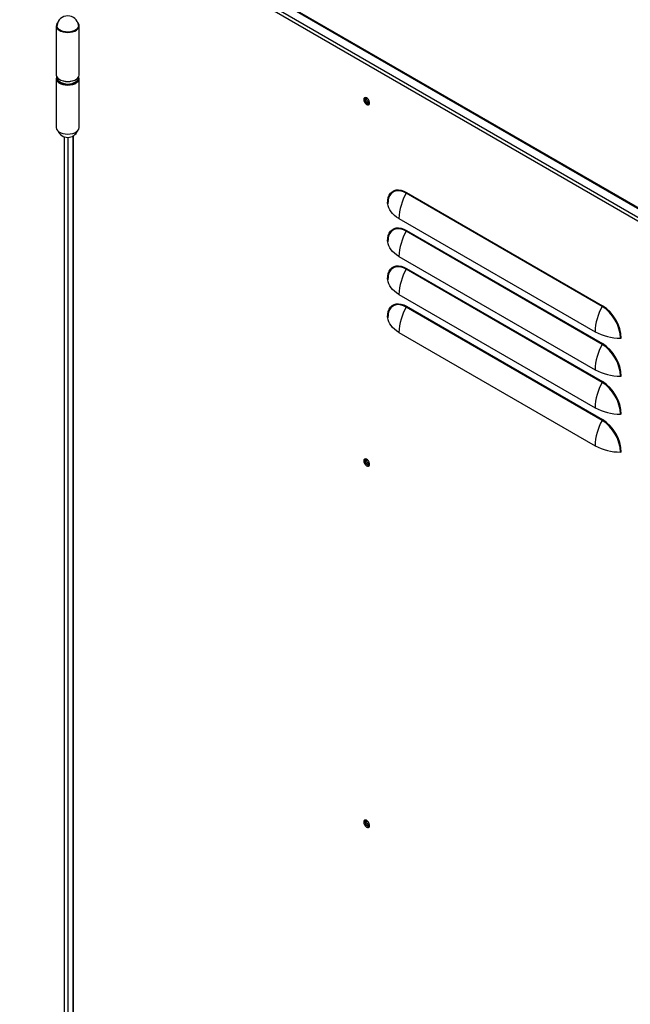
# Model space of a CAD drawing. Units: millimetres. Extents: x 9 to 412, y 8 to 290.
# Drawn here: x 226 to 243, y 76 to 102 of the extents above; entities that cross this region are included whole.
import ezdxf

# ---------------------------------------------------------------- set-up
doc = ezdxf.new("R2010")
doc.units = ezdxf.units.MM

msp = doc.modelspace()

# ---------------------------------------------------------------- linework, layer by layer
at = {"color": 7, "linetype": 'Continuous', "lineweight": 25}
for p, q in [((267.5639, 82.7381), (211.0802, 115.3454)), ((211.0926, 115.3179), (267.5763, 82.7106)), ((250.8649, 92.112), (227.898, 105.3705)), ((250.8224, 92.0385), (227.8556, 105.297)), ((227.3785, 101.8226), (227.3785, 100.5162)), ((227.9905, 100.5162), (227.9905, 101.8226)), ((227.3785, 100.4182), (227.3785, 99.1117)), ((227.4045, 100.4449), (227.4045, 100.4345)), ((227.9645, 100.4345), (227.9645, 100.4449)), ((227.9905, 99.1117), (227.9905, 100.4182)), ((227.8239, 98.8828), (227.8239, 41.6275)), ((241.9493, 94.3372), (236.7167, 97.3579)), ((236.7227, 97.3792), (241.9553, 94.3584)), ((236.5247, 96.6833), (241.7573, 93.6626)), ((241.9493, 93.3246), (236.7167, 96.3454)), ((236.7227, 96.3666), (241.9553, 93.3459)), ((236.5247, 95.6708), (241.7573, 92.6501)), ((241.9493, 92.3121), (236.7167, 95.3328)), ((236.7227, 95.3541), (241.9553, 92.3334)), ((236.5247, 94.6583), (241.7573, 91.6376)), ((241.9493, 91.2996), (236.7167, 94.3203)), ((236.7227, 94.3416), (241.9553, 91.3209)), ((236.5247, 93.6458), (241.7573, 90.6251))]:
    msp.add_line(p, q, dxfattribs=at)
at = {"color": 8, "linetype": 'Continuous', "lineweight": 25}
for p, q in [((227.6011, 41.6512), (227.6011, 98.8591)), ((227.6859, 98.8467), (227.6859, 41.6636)), ((227.8415, 41.617), (227.8415, 98.8934))]:
    msp.add_line(p, q, dxfattribs=at)
at = {"color": 7, "linetype": 'Continuous', "lineweight": 25, "flags": 128}
for points in [[(227.4192, 101.9107), (227.3976, 101.8841), (227.3815, 101.8473), (227.3794, 101.8094), (227.3913, 101.7721), (227.4168, 101.7371), (227.4545, 101.7061), (227.5029, 101.6804), (227.5597, 101.6613), (227.6222, 101.6497), (227.6876, 101.646), (227.7529, 101.6505), (227.815, 101.6629), (227.8711, 101.6826), (227.9185, 101.7088), (227.9552, 101.7403), (227.9794, 101.7756), (227.99, 101.813), (227.9866, 101.8509), (227.9692, 101.8874), (227.9498, 101.9107)], [(227.9698, 101.8338), (227.967, 101.7968), (227.9494, 101.7604), (227.9178, 101.7272), (227.874, 101.699), (227.8203, 101.6773), (227.7594, 101.6633), (227.6945, 101.6576), (227.6292, 101.6607), (227.5667, 101.6722), (227.5105, 101.6916), (227.4634, 101.7179), (227.4279, 101.7498), (227.4059, 101.7854), (227.3985, 101.823), (227.3992, 101.8338)], [(227.3785, 100.5162), (227.3794, 100.5029), (227.3913, 100.4656), (227.4168, 100.4307), (227.4545, 100.3996), (227.5029, 100.374), (227.5597, 100.3549), (227.6222, 100.3432), (227.6876, 100.3395), (227.7529, 100.344), (227.815, 100.3564), (227.8711, 100.3762), (227.9185, 100.4024), (227.9552, 100.4338), (227.9794, 100.4691), (227.99, 100.5065), (227.9905, 100.5162)], [(227.3905, 100.4672), (227.3842, 100.452), (227.3786, 100.4132), (227.388, 100.3746), (227.4117, 100.3382), (227.4487, 100.3056), (227.4971, 100.2785), (227.5547, 100.2582), (227.6185, 100.2457), (227.6856, 100.2415), (227.7526, 100.246), (227.8163, 100.2588), (227.8736, 100.2793), (227.9217, 100.3066), (227.9583, 100.3393), (227.9816, 100.3758), (227.9904, 100.4144), (227.9844, 100.4532), (227.9785, 100.4672)], [(235.5843, 99.8555), (235.5895, 99.82), (235.6046, 99.7832), (235.6274, 99.7502), (235.6549, 99.7253), (235.6834, 99.7119), (235.709, 99.7118), (235.7282, 99.7251), (235.7385, 99.7499), (235.7385, 99.7829), (235.7282, 99.8197), (235.709, 99.8552), (235.6834, 99.8847), (235.6549, 99.9041), (235.6274, 99.911), (235.6046, 99.9043), (235.5895, 99.8849), (235.5843, 99.8555)], [(235.6267, 99.911), (235.6235, 99.9045), (235.6182, 99.8751)], [(235.6239, 99.8718), (235.6294, 99.9005), (235.6354, 99.9103)], [(235.7352, 99.7376), (235.7236, 99.7373), (235.696, 99.7469), (235.6684, 99.7692), (235.645, 99.8007), (235.6294, 99.8368), (235.6239, 99.8718)], [(227.3785, 99.1117), (227.3786, 99.1067), (227.388, 99.0682), (227.4117, 99.0317), (227.4487, 98.9992), (227.4971, 98.9721), (227.5547, 98.9518), (227.6185, 98.9392), (227.6856, 98.9351), (227.7526, 98.9395), (227.8163, 98.9523), (227.8736, 98.9728), (227.9217, 99.0001), (227.9583, 99.0328), (227.9816, 99.0693), (227.9904, 99.1079), (227.9905, 99.1117)], [(236.2192, 97.0883), (236.2243, 97.1681), (236.2396, 97.2404), (236.2647, 97.3037), (236.2991, 97.3566), (236.3422, 97.3982), (236.393, 97.4275), (236.4505, 97.444), (236.5135, 97.4474), (236.5809, 97.4375), (236.6511, 97.4146), (236.7227, 97.3792)], [(236.2369, 97.175), (236.2335, 97.1533), (236.2285, 97.076)], [(236.5247, 96.6833), (236.4609, 96.7238), (236.4038, 96.7676), (236.3541, 96.8143), (236.3122, 96.8634), (236.2784, 96.9146), (236.2531, 96.9674), (236.2364, 97.0214), (236.2285, 97.076)], [(236.2192, 96.0758), (236.2243, 96.1556), (236.2396, 96.2279), (236.2647, 96.2911), (236.2991, 96.3441), (236.3422, 96.3856), (236.393, 96.415), (236.4505, 96.4315), (236.5135, 96.4349), (236.5809, 96.425), (236.6511, 96.4021), (236.7227, 96.3666)], [(236.2369, 96.1625), (236.2335, 96.1408), (236.2285, 96.0634)], [(236.5247, 95.6708), (236.4609, 95.7113), (236.4038, 95.7551), (236.3541, 95.8018), (236.3122, 95.8509), (236.2784, 95.9021), (236.2531, 95.9549), (236.2364, 96.0088), (236.2285, 96.0634)], [(236.2192, 95.0633), (236.2243, 95.1431), (236.2396, 95.2154), (236.2647, 95.2786), (236.2991, 95.3316), (236.3422, 95.3731), (236.393, 95.4025), (236.4505, 95.419), (236.5135, 95.4224), (236.5809, 95.4125), (236.6511, 95.3896), (236.7227, 95.3541)], [(236.2369, 95.15), (236.2335, 95.1283), (236.2285, 95.0509)], [(236.5247, 94.6583), (236.4609, 94.6988), (236.4038, 94.7426), (236.3541, 94.7893), (236.3122, 94.8384), (236.2784, 94.8896), (236.2531, 94.9424), (236.2364, 94.9963), (236.2285, 95.0509)], [(236.2192, 94.0508), (236.2243, 94.1306), (236.2396, 94.2029), (236.2647, 94.2661), (236.2991, 94.3191), (236.3422, 94.3606), (236.393, 94.39), (236.4505, 94.4065), (236.5135, 94.4098), (236.5809, 94.4), (236.6511, 94.3771), (236.7227, 94.3416)], [(236.2369, 94.1375), (236.2335, 94.1158), (236.2285, 94.0384)], [(236.5247, 93.6458), (236.4609, 93.6863), (236.4038, 93.7301), (236.3541, 93.7768), (236.3122, 93.8259), (236.2784, 93.8771), (236.2531, 93.9299), (236.2364, 93.9838), (236.2285, 94.0384)], [(235.5843, 90.2203), (235.5895, 90.1848), (235.6046, 90.1481), (235.6274, 90.115), (235.6549, 90.0901), (235.6834, 90.0767), (235.709, 90.0767), (235.7282, 90.0899), (235.7385, 90.1147), (235.7385, 90.1478), (235.7282, 90.1845), (235.709, 90.22), (235.6834, 90.2495), (235.6549, 90.269), (235.6274, 90.2758), (235.6046, 90.2691), (235.5895, 90.2497), (235.5843, 90.2203)], [(235.6267, 90.2758), (235.6235, 90.2693), (235.6182, 90.2399)], [(235.6239, 90.2366), (235.6294, 90.2653), (235.6354, 90.2752)], [(235.7352, 90.1024), (235.7236, 90.1021), (235.696, 90.1117), (235.6684, 90.134), (235.645, 90.1655), (235.6294, 90.2016), (235.6239, 90.2366)], [(235.5843, 80.5851), (235.5895, 80.5496), (235.6046, 80.5129), (235.6274, 80.4798), (235.6549, 80.4549), (235.6834, 80.4415), (235.709, 80.4415), (235.7282, 80.4547), (235.7385, 80.4796), (235.7385, 80.5126), (235.7282, 80.5493), (235.709, 80.5848), (235.6834, 80.6143), (235.6549, 80.6338), (235.6274, 80.6406), (235.6046, 80.6339), (235.5895, 80.6145), (235.5843, 80.5851)], [(235.6267, 80.6406), (235.6235, 80.6341), (235.6182, 80.6047)], [(235.6239, 80.6014), (235.6294, 80.6301), (235.6354, 80.64)], [(235.7352, 80.4672), (235.7236, 80.4669), (235.696, 80.4765), (235.6684, 80.4988), (235.645, 80.5303), (235.6294, 80.5664), (235.6239, 80.6014)]]:
    msp.add_lwpolyline(points, dxfattribs=at)
at = {"color": 8, "linetype": 'Continuous', "lineweight": 25, "flags": 128}
for points in [[(236.7167, 97.3579), (236.6472, 97.3922), (236.5791, 97.4144), (236.5139, 97.424), (236.4528, 97.4207), (236.397, 97.4047), (236.3477, 97.3763), (236.306, 97.336), (236.2726, 97.2847), (236.2483, 97.2234), (236.2369, 97.175)], [(236.7167, 96.3454), (236.6472, 96.3797), (236.5791, 96.4019), (236.5139, 96.4115), (236.4528, 96.4082), (236.397, 96.3922), (236.3477, 96.3638), (236.306, 96.3235), (236.2726, 96.2722), (236.2483, 96.2108), (236.2369, 96.1625)], [(236.7167, 95.3328), (236.6472, 95.3672), (236.5791, 95.3894), (236.5139, 95.399), (236.4528, 95.3957), (236.397, 95.3797), (236.3477, 95.3513), (236.306, 95.311), (236.2726, 95.2596), (236.2483, 95.1983), (236.2369, 95.15)], [(236.7167, 94.3203), (236.6472, 94.3547), (236.5791, 94.3769), (236.5139, 94.3865), (236.4528, 94.3832), (236.397, 94.3672), (236.3477, 94.3388), (236.306, 94.2985), (236.2726, 94.2471), (236.2483, 94.1858), (236.2369, 94.1375)]]:
    msp.add_lwpolyline(points, dxfattribs=at)
at = {"color": 7, "linetype": 'Continuous', "lineweight": 25}
for centre, radius, start, end in [((227.6845, 101.8004), 0.2873, 6.68278, 173.31722), ((227.5282, 100.4422), 0.1239, 183.55286, 232.00173), ((227.839, 100.4428), 0.1258, 305.78137, 356.24124), ((235.7606, 99.8692), 0.1425, 177.64796, 258.15077), ((235.8018, 99.8912), 0.1437, 175.56306, 244.43156), ((227.6845, 99.134), 0.2873, 202.59022, 337.40978), ((237.9695, 96.6368), 1.4455, 150.07737, 178.15613), ((236.6771, 97.3806), 0.0456, 330.07737, 358.15613), ((236.2122, 97.0734), 0.0165, 8.96108, 65.11089), ((237.9695, 95.6243), 1.4455, 150.07737, 178.15613), ((236.6771, 96.3681), 0.0456, 330.07737, 358.15613), ((236.2122, 96.0609), 0.0165, 8.96108, 65.11089), ((237.9695, 94.6118), 1.4455, 150.07737, 178.15613), ((236.6771, 95.3556), 0.0456, 330.07737, 358.15613), ((236.2122, 95.0484), 0.0165, 8.96108, 65.11089), ((237.9695, 93.5993), 1.4455, 150.07737, 178.15613), ((236.6771, 94.3431), 0.0456, 330.07737, 358.15613), ((243.202, 93.6161), 1.4455, 150.07737, 178.15613), ((241.9097, 94.3599), 0.0456, 330.07737, 358.15613), ((241.3817, 93.4457), 1.0568, 2.48713, 57.51287), ((241.3698, 93.4389), 1.0901, 2.48735, 57.51265), ((236.2122, 94.0359), 0.0165, 8.96108, 65.11089), ((242.4394, 94.9372), 1.4455, 241.8471, 269.92317), ((242.4374, 93.446), 0.0456, 61.8471, 89.92317), ((243.202, 92.6036), 1.4455, 150.07737, 178.15613), ((241.9097, 93.3474), 0.0456, 330.07737, 358.15613), ((241.3817, 92.4332), 1.0568, 2.48713, 57.51287), ((241.3698, 92.4264), 1.0901, 2.48735, 57.51265), ((242.4394, 93.9246), 1.4455, 241.8471, 269.92317), ((242.4374, 92.4335), 0.0456, 61.8471, 89.92317), ((243.202, 91.5911), 1.4455, 150.07737, 178.15613), ((241.9097, 92.3349), 0.0456, 330.07737, 358.15613), ((241.3817, 91.4207), 1.0568, 2.48713, 57.51287), ((241.3698, 91.4139), 1.0901, 2.48735, 57.51265), ((242.4394, 92.9121), 1.4455, 241.8471, 269.92317), ((242.4374, 91.421), 0.0456, 61.8471, 89.92317), ((243.202, 90.5786), 1.4455, 150.07737, 178.15613), ((241.9097, 91.3224), 0.0456, 330.07737, 358.15613), ((241.3817, 90.4082), 1.0568, 2.48713, 57.51287), ((241.3698, 90.4014), 1.0901, 2.48735, 57.51265), ((242.4394, 91.8996), 1.4455, 241.8471, 269.92317), ((242.4374, 90.4084), 0.0456, 61.8471, 89.92317), ((235.7606, 90.234), 0.1425, 177.64796, 258.15077), ((235.8018, 90.2561), 0.1437, 175.56309, 244.43154), ((235.8018, 80.6209), 0.1437, 175.56307, 244.43155), ((235.7606, 80.5989), 0.1425, 177.64796, 258.15077)]:
    msp.add_arc(centre, radius, start, end, dxfattribs=at)
at = {"color": 8, "linetype": 'Continuous', "lineweight": 25}
for centre, radius, start, end in [((227.6849, 100.6713), 0.4014, 234.50665, 304.54263), ((227.6845, 100.8025), 0.4645, 255.62436, 284.37564)]:
    msp.add_arc(centre, radius, start, end, dxfattribs=at)
at = {"color": 7, "linetype": 'Continuous', "lineweight": 25}
for points, knots in [([(227.4558, 100.3362), (227.4569, 100.335), (227.466, 100.3253), (227.4791, 100.3177), (227.4907, 100.3111)], [0, 0, 0, 0, 0.1223596, 1, 1, 1, 1]), ([(227.4907, 100.3111), (227.4985, 100.3068), (227.5213, 100.2946), (227.5649, 100.2792), (227.6177, 100.2677), (227.6535, 100.266), (227.6694, 100.2653)], [0, 0, 0, 0, 0.1589896, 0.4594751, 0.7595644, 1, 1, 1, 1]), ([(227.6694, 100.2653), (227.6733, 100.265), (227.6968, 100.2631), (227.7407, 100.267), (227.7979, 100.2772), (227.8497, 100.2954), (227.8871, 100.3141), (227.9029, 100.3283), (227.9074, 100.3324)], [0, 0, 0, 0, 0.04280347, 0.25961947, 0.47673629, 0.69453761, 0.91346428, 1, 1, 1, 1])]:
    msp.add_open_spline(points, degree=3, knots=knots, dxfattribs=at)

doc.saveas('drawing.dxf')
